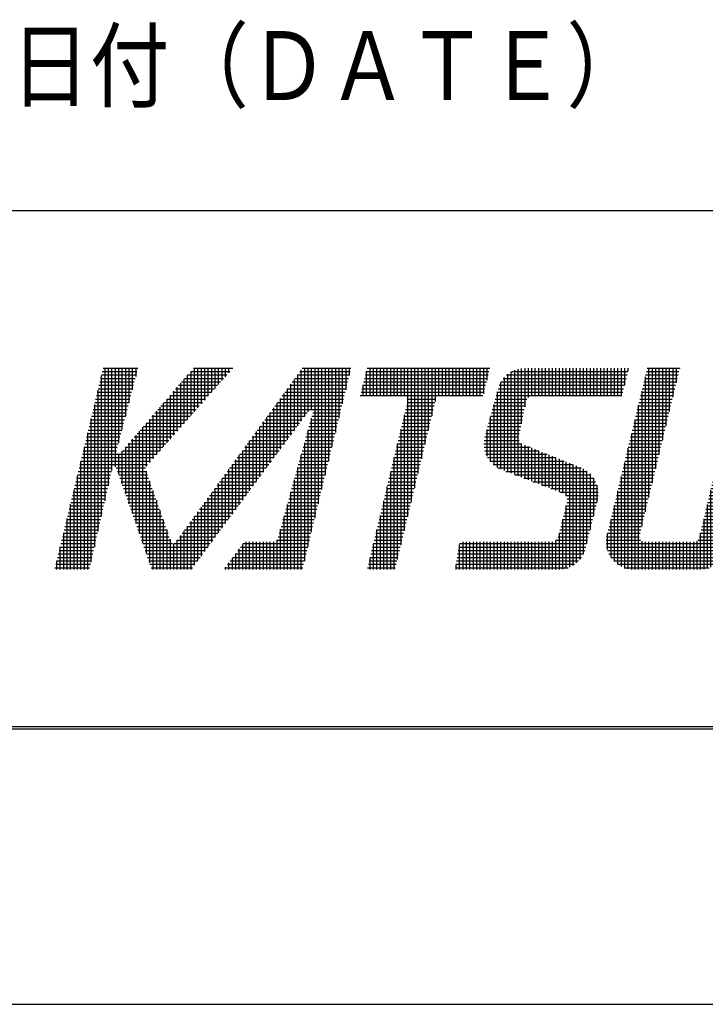
# Model space of a CAD drawing. Extents: x 0 to 1409, y 0 to 906.
# Drawn here: x 903 to 962, y 0 to 86 of the extents above; entities that cross this region are included whole.
import ezdxf
from ezdxf.enums import TextEntityAlignment as Align

# ---------------------------------------------------------------- set-up
doc = ezdxf.new("R2010")
doc.units = 0
doc.header["$LTSCALE"] = 3
doc.layers.get('0').update_dxf_attribs({"linetype": 'CONTINUOUS'})
doc.layers.add('AM_BOR', color=7, linetype='CONTINUOUS')
doc.styles.get("Standard").update_dxf_attribs({"font": 'isocp.shx', "bigfont": 'EXTFONT.SHX'})
doc.styles.add('TATE', font='ISOCP.SHX', dxfattribs={"bigfont": 'EXTFONT.SHX'})

# ---------------------------------------------------------------- blocks, each defined once
blk = doc.blocks.new('KY_A3_1')
at = {"layer": 'AM_BOR', "color": 5, "linetype": 'CONTINUOUS'}
blk.add_line((26, 8), (410, 8), dxfattribs=at)
at = {"layer": 'AM_BOR', "linetype": 'CONTINUOUS'}
blk.add_line((0, 0), (420, 0), dxfattribs=at)
blk = doc.blocks.new('KOZU0035')
at = {"color": 7, "linetype": 'CONTINUOUS'}
for p, q in [((-104.88492, 18.311113), (-104.88492, 15.365092)), ((-104.86925, 18.319995), (-101.48721, 18.319999)), ((-104.78492, 18.360385), (-104.78492, 15.326631)), ((-104.68492, 18.393892), (-104.68492, 15.288169)), ((-104.58492, 18.413617), (-104.58492, 16.796671)), ((-104.48492, 18.420571), (-104.48492, 17.296665)), ((-104.38492, 18.420593), (-104.38492, 17.567016)), ((-104.28492, 18.420593), (-104.28492, 17.611395)), ((-104.18492, 18.420593), (-104.18492, 17.613457)), ((-104.08492, 18.420593), (-104.08492, 17.613457)), ((-103.98492, 18.420593), (-103.98492, 17.613457)), ((-103.88492, 18.420593), (-103.88492, 17.613457)), ((-103.78492, 18.420593), (-103.78492, 17.613457)), ((-103.68492, 18.420593), (-103.68492, 17.613457)), ((-103.58492, 18.420593), (-103.58492, 17.613457)), ((-103.48492, 18.420593), (-103.48492, 17.613457)), ((-103.38492, 18.420593), (-103.38492, 17.613457)), ((-103.28492, 18.420593), (-103.28492, 17.613457)), ((-103.18492, 18.420593), (-103.18492, 17.613457)), ((-103.08492, 18.420593), (-103.08492, 17.613457)), ((-102.98492, 18.420593), (-102.98492, 17.613457)), ((-102.88492, 18.420593), (-102.88492, 17.613457)), ((-102.78492, 18.420593), (-102.78492, 17.613457)), ((-102.68492, 18.420593), (-102.68492, 17.613457)), ((-102.58492, 18.420593), (-102.58492, 17.613457)), ((-102.48492, 18.420593), (-102.48492, 17.613457)), ((-102.38492, 18.420593), (-102.38492, 17.613457)), ((-102.28492, 18.420593), (-102.28492, 17.613457)), ((-102.18492, 18.420593), (-102.18492, 17.613457)), ((-102.08492, 18.420593), (-102.08492, 17.613457)), ((-101.98492, 18.420593), (-101.98492, 17.613457)), ((-101.88492, 18.420593), (-101.88492, 17.613457)), ((-101.78492, 18.420593), (-101.78492, 17.613457)), ((-101.68492, 18.420593), (-101.68492, 17.613457)), ((-101.58492, 18.420593), (-101.58492, 17.929166)), ((-101.48492, 18.420593), (-101.48492, 18.329153)), ((-105.10743, 18.119995), (-101.53721, 18.119999)), ((-105.08492, 18.146721), (-105.08492, 15.442015)), ((-105.01156, 18.219995), (-101.51221, 18.219999)), ((-104.98492, 18.242383), (-104.98492, 15.403554)), ((-105.25934, 17.819995), (-101.61221, 17.819999)), ((-105.22569, 17.919995), (-101.58721, 17.919999)), ((-105.18492, 18.004857), (-105.18492, 15.481331)), ((-105.17631, 18.019995), (-101.56221, 18.019999)), ((-105.34184, 17.519995), (-104.42638, 17.519996)), ((-105.31434, 17.619995), (-101.66221, 17.619999)), ((-105.28684, 17.719995), (-101.63721, 17.719999)), ((-105.28492, 17.726963), (-105.28492, 15.533598)), ((-105.42434, 17.219995), (-104.50025, 17.219996)), ((-105.39684, 17.319995), (-104.48025, 17.319996)), ((-105.38492, 17.363331), (-105.38492, 15.606237)), ((-105.36934, 17.419995), (-104.46025, 17.419996)), ((-105.50684, 16.919995), (-104.56025, 16.919996)), ((-105.48492, 16.9997), (-105.48492, 15.707825)), ((-105.47934, 17.019995), (-104.54025, 17.019996)), ((-105.45184, 17.119995), (-104.52025, 17.119996)), ((-105.58934, 16.619995), (-104.62025, 16.619996)), ((-105.58492, 16.636068), (-105.58492, 15.86216)), ((-105.56184, 16.719995), (-104.60025, 16.719996)), ((-105.53434, 16.819995), (-104.58025, 16.819996)), ((-105.663, 16.319995), (-104.6483, 16.319996)), ((-105.64418, 16.419995), (-104.65987, 16.419996)), ((-105.61684, 16.519995), (-104.64025, 16.519996)), ((-105.66909, 16.219995), (-104.56471, 16.219996)), ((-105.66274, 16.119995), (-104.32496, 16.119996)), ((-104.58492, 16.23402), (-104.58492, 15.249708)), ((-104.48492, 16.184844), (-104.48492, 15.211246)), ((-104.38492, 16.144303), (-104.38492, 15.172785)), ((-104.28492, 16.103762), (-104.28492, 15.134323)), ((-104.18492, 16.063222), (-104.18492, 15.095862)), ((-104.08492, 16.022681), (-104.08492, 15.0574)), ((-105.64365, 16.019995), (-104.07829, 16.019996)), ((-105.61085, 15.919995), (-103.83163, 15.919996)), ((-105.56241, 15.819995), (-103.58496, 15.819997)), ((-103.98492, 15.982141), (-103.98492, 15.018939)), ((-103.88492, 15.9416), (-103.88492, 14.980478)), ((-103.78492, 15.90106), (-103.78492, 14.942016)), ((-103.68492, 15.860519), (-103.68492, 14.903555)), ((-103.58492, 15.819979), (-103.58492, 14.865093)), ((-103.48492, 15.779438), (-103.48492, 14.826632)), ((-103.38492, 15.738898), (-103.38492, 14.78817)), ((-105.49475, 15.719995), (-103.3383, 15.719997)), ((-105.40067, 15.619995), (-103.09163, 15.619997)), ((-105.26197, 15.519995), (-102.84505, 15.519997)), ((-103.28492, 15.698357), (-103.28492, 14.713131)), ((-103.18492, 15.657817), (-103.18491, 12.634932)), ((-103.08492, 15.617276), (-103.08491, 12.686641)), ((-102.98492, 15.576736), (-102.98491, 12.758547)), ((-102.88492, 15.536195), (-102.88491, 12.859007)), ((-102.78492, 15.492033), (-102.78491, 13.010878)), ((-105.02766, 15.419995), (-102.67013, 15.419998)), ((-104.76767, 15.319995), (-102.55991, 15.319998)), ((-104.50767, 15.219996), (-102.48182, 15.219998)), ((-102.68492, 15.430848), (-102.68491, 13.327392)), ((-102.58492, 15.346095), (-102.58492, 13.727398)), ((-102.48492, 15.224642), (-102.48492, 14.127405)), ((-104.24767, 15.119996), (-102.42547, 15.119998)), ((-103.98767, 15.019996), (-102.38607, 15.019998)), ((-103.72767, 14.919996), (-102.36109, 14.919998)), ((-102.38492, 15.016344), (-102.38492, 14.527411)), ((-103.46767, 14.819997), (-102.34918, 14.819998)), ((-103.28997, 14.719997), (-102.34978, 14.719998)), ((-103.24945, 14.619997), (-102.36289, 14.619998)), ((-103.31117, 14.319997), (-102.43677, 14.319998)), ((-103.28617, 14.419997), (-102.41177, 14.419998)), ((-103.28492, 14.424998), (-103.28491, 12.599374)), ((-103.26117, 14.519997), (-102.38677, 14.519998)), ((-103.38616, 14.019997), (-102.51177, 14.019998)), ((-103.38492, 14.024988), (-103.38491, 12.577805)), ((-103.36116, 14.119997), (-102.48677, 14.119998)), ((-103.33616, 14.219997), (-102.46177, 14.219998)), ((-103.43616, 13.819997), (-102.56177, 13.819998)), ((-103.41116, 13.919997), (-102.53677, 13.919998)), ((-103.51138, 13.519997), (-102.63676, 13.519998)), ((-103.48616, 13.619997), (-102.61176, 13.619998)), ((-103.48492, 13.624979), (-103.48491, 12.569104)), ((-103.46116, 13.719997), (-102.58677, 13.719998)), ((-106.39814, 13.219994), (-102.71176, 13.219997)), ((-106.38491, 13.29934), (-106.38491, 12.568861)), ((-106.38147, 13.319994), (-102.68676, 13.319997)), ((-106.28491, 13.375996), (-106.28491, 12.568861)), ((-106.18491, 13.375996), (-106.18491, 12.568861)), ((-106.08491, 13.375996), (-106.08491, 12.568861)), ((-105.98491, 13.375996), (-105.98491, 12.568861)), ((-105.88491, 13.375996), (-105.88491, 12.568861)), ((-105.78491, 13.375996), (-105.78491, 12.568861)), ((-105.68491, 13.375996), (-105.68491, 12.568861)), ((-105.58491, 13.375996), (-105.58491, 12.568861)), ((-105.48491, 13.375996), (-105.48491, 12.568861)), ((-105.38491, 13.375996), (-105.38491, 12.568861)), ((-105.28491, 13.375996), (-105.28491, 12.568861)), ((-105.18491, 13.375996), (-105.18491, 12.568861)), ((-105.08491, 13.375996), (-105.08491, 12.568861)), ((-104.98491, 13.375996), (-104.98491, 12.568861)), ((-104.88491, 13.375996), (-104.88491, 12.568861)), ((-104.78491, 13.375996), (-104.78491, 12.568861)), ((-104.68491, 13.375996), (-104.68491, 12.568861)), ((-104.58491, 13.375996), (-104.58491, 12.568861)), ((-104.48491, 13.375996), (-104.48491, 12.568861)), ((-104.38491, 13.375996), (-104.38491, 12.568861)), ((-104.28491, 13.375996), (-104.28491, 12.568861)), ((-104.18491, 13.375996), (-104.18491, 12.568861)), ((-104.08491, 13.375996), (-104.08491, 12.568861)), ((-103.98491, 13.375996), (-103.98491, 12.568861)), ((-103.88491, 13.375996), (-103.88491, 12.568861)), ((-103.78491, 13.375996), (-103.78491, 12.568861)), ((-103.68491, 13.376969), (-103.68491, 12.568861)), ((-103.58491, 13.415405), (-103.58491, 12.568861)), ((-103.57893, 13.419997), (-102.66176, 13.419998)), ((-106.44814, 12.919994), (-102.83876, 12.919997)), ((-106.43147, 13.019994), (-102.78036, 13.019997)), ((-106.41481, 13.119994), (-102.73928, 13.119997)), ((-106.49814, 12.619994), (-103.22202, 12.619997)), ((-106.48491, 12.699339), (-106.48491, 12.568861)), ((-106.48147, 12.719994), (-103.0345, 12.719997)), ((-106.46481, 12.819994), (-102.91965, 12.819997))]:
    blk.add_line(p, q, dxfattribs=at)
blk = doc.blocks.new('KOZU0033')
at = {"color": 7, "linetype": 'CONTINUOUS'}
for p, q in [((-116.75466, 18.319984), (-115.74762, 18.319985)), ((-116.73052, 18.419984), (-115.72162, 18.419985)), ((-116.68492, 18.420593), (-116.68492, 14.559822)), ((-116.58492, 18.420593), (-116.58492, 15.003216)), ((-116.48492, 18.420593), (-116.48492, 15.44661)), ((-116.38492, 18.420593), (-116.38492, 15.549621)), ((-116.28492, 18.420593), (-116.28492, 16.253433)), ((-116.18492, 18.420593), (-116.18492, 16.638048)), ((-116.08492, 18.420593), (-116.08492, 17.022664)), ((-115.98492, 18.420593), (-115.98492, 17.407279)), ((-115.88492, 18.420593), (-115.88492, 17.791894)), ((-115.78492, 18.420593), (-115.78492, 18.17651)), ((-114.19371, 18.319986), (-113.05265, 18.319987)), ((-114.18492, 18.330204), (-114.18492, 17.038736)), ((-114.10771, 18.419986), (-112.96428, 18.419987)), ((-114.08492, 18.420593), (-114.08492, 17.151894)), ((-113.98492, 18.420593), (-113.98492, 17.265052)), ((-113.88492, 18.420593), (-113.88492, 17.37821)), ((-113.78492, 18.420593), (-113.78492, 17.491368)), ((-113.68492, 18.420593), (-113.68492, 17.604526)), ((-113.58492, 18.420593), (-113.58492, 17.717684)), ((-113.48492, 18.420593), (-113.48492, 17.830842)), ((-113.38492, 18.420593), (-113.38492, 17.944)), ((-113.28492, 18.420593), (-113.28492, 18.057158)), ((-113.18492, 18.420593), (-113.18492, 18.170316)), ((-113.08492, 18.420593), (-113.08492, 18.283474)), ((-112.98492, 18.420593), (-112.98492, 18.396632)), ((-111.01907, 18.319989), (-109.5577, 18.319991)), ((-110.98492, 18.366941), (-110.98492, 16.880632)), ((-110.94634, 18.419989), (-109.53356, 18.419991)), ((-110.88492, 18.420593), (-110.88492, 17.015817)), ((-110.78492, 18.420593), (-110.78492, 17.151002)), ((-110.68492, 18.420593), (-110.68492, 17.210227)), ((-110.58492, 18.420593), (-110.58492, 14.064371)), ((-110.48492, 18.420593), (-110.48492, 14.478657)), ((-110.38492, 18.420593), (-110.38492, 14.892942)), ((-110.28492, 18.420593), (-110.28492, 15.307227)), ((-110.18492, 18.420593), (-110.18492, 15.721512)), ((-110.08492, 18.420593), (-110.08492, 16.135797)), ((-109.98492, 18.420593), (-109.98492, 16.550082)), ((-109.88492, 18.420593), (-109.88492, 16.964367)), ((-109.78492, 18.420593), (-109.78492, 17.378653)), ((-109.68492, 18.420593), (-109.68492, 17.792938)), ((-109.58492, 18.420593), (-109.58492, 18.207223)), ((-116.80294, 18.119983), (-115.79962, 18.119984)), ((-116.78492, 18.19463), (-116.78492, 14.116428)), ((-116.7788, 18.219983), (-115.77362, 18.219984)), ((-114.38492, 18.097646), (-114.38492, 16.81242)), ((-114.36571, 18.119986), (-113.2294, 18.119987)), ((-114.28492, 18.213925), (-114.28492, 16.925578)), ((-114.27971, 18.219986), (-113.14102, 18.219987)), ((-111.18492, 18.091941), (-111.18492, 16.610262)), ((-111.16452, 18.119989), (-109.60598, 18.119991)), ((-111.09179, 18.219989), (-109.58184, 18.219991)), ((-111.08492, 18.229441), (-111.08492, 16.745447)), ((-116.88492, 17.780345), (-116.88492, 13.673034)), ((-116.87535, 17.819983), (-115.87762, 17.819984)), ((-116.85121, 17.919983), (-115.85162, 17.919984)), ((-116.82708, 18.019983), (-115.82562, 18.019984)), ((-114.68492, 17.748809), (-114.68492, 16.472946)), ((-114.62371, 17.819986), (-113.49451, 17.819987)), ((-114.58492, 17.865088), (-114.58492, 16.586104)), ((-114.53771, 17.919986), (-113.40614, 17.919987)), ((-114.48492, 17.981367), (-114.48492, 16.699262)), ((-114.45171, 18.019986), (-113.31777, 18.019987)), ((-111.38492, 17.816942), (-111.38492, 16.339892)), ((-111.3827, 17.819989), (-109.67839, 17.819991)), ((-111.30998, 17.919989), (-109.65425, 17.919991)), ((-111.28492, 17.954442), (-111.28492, 16.475077)), ((-111.23725, 18.019989), (-109.63011, 18.019991)), ((-116.94777, 17.519983), (-115.95562, 17.519984)), ((-116.92363, 17.619983), (-115.92962, 17.619984)), ((-116.89949, 17.719983), (-115.90362, 17.719984)), ((-114.88492, 17.51625), (-114.88492, 16.24663)), ((-114.88171, 17.519985), (-113.75963, 17.519986)), ((-114.79571, 17.619985), (-113.67126, 17.619987)), ((-114.78492, 17.632529), (-114.78492, 16.359788)), ((-114.70971, 17.719986), (-113.58288, 17.719987)), ((-111.60089, 17.519989), (-109.7508, 17.51999)), ((-111.58492, 17.541943), (-111.58492, 16.069521)), ((-111.52816, 17.619989), (-109.72667, 17.619991)), ((-111.48492, 17.679442), (-111.48492, 16.204706)), ((-111.45543, 17.719989), (-109.70253, 17.719991)), ((-117.02018, 17.219983), (-116.03362, 17.219984)), ((-116.99604, 17.319983), (-116.00762, 17.319984)), ((-116.98492, 17.36606), (-116.98491, 13.22964)), ((-116.9719, 17.419983), (-115.98162, 17.419984)), ((-115.18492, 17.167413), (-115.18492, 15.907156)), ((-115.13971, 17.219985), (-114.02474, 17.219986)), ((-115.08492, 17.283692), (-115.08492, 16.020314)), ((-115.05371, 17.319985), (-113.93637, 17.319986)), ((-114.98492, 17.399971), (-114.98492, 16.133472)), ((-114.96771, 17.419985), (-113.848, 17.419986)), ((-111.81907, 17.219988), (-109.82322, 17.21999)), ((-111.78492, 17.266943), (-111.78492, 15.799151)), ((-111.74634, 17.319988), (-109.79908, 17.31999)), ((-111.68492, 17.404443), (-111.68492, 15.934336)), ((-111.67361, 17.419989), (-109.77494, 17.41999)), ((-117.09259, 16.919983), (-116.11162, 16.919984)), ((-117.08492, 16.951775), (-117.08491, 12.786245)), ((-117.06845, 17.019983), (-116.08562, 17.019984)), ((-117.04432, 17.119983), (-116.05962, 17.119984)), ((-115.39771, 16.919985), (-114.28986, 16.919986)), ((-115.38492, 16.934855), (-115.38492, 15.68084)), ((-115.31171, 17.019985), (-114.20149, 17.019986)), ((-115.28492, 17.051134), (-115.28492, 15.793998)), ((-115.22571, 17.119985), (-114.11312, 17.119986)), ((-112.03725, 16.919988), (-110.9558, 16.919989)), ((-111.98492, 16.991944), (-111.98492, 15.528781)), ((-111.96452, 17.019988), (-110.88183, 17.019989)), ((-111.8918, 17.119988), (-110.80786, 17.119989)), ((-111.88492, 17.129444), (-111.88492, 15.663966)), ((-110.69811, 16.91999), (-109.89563, 16.91999)), ((-110.68492, 16.967325), (-110.68492, 13.650086)), ((-110.67024, 17.01999), (-109.87149, 17.01999)), ((-110.64237, 17.11999), (-109.84735, 17.11999)), ((-117.16501, 16.619983), (-116.18962, 16.619984)), ((-117.14087, 16.719983), (-116.16362, 16.719984)), ((-117.11673, 16.819983), (-116.13762, 16.819984)), ((-115.65571, 16.619985), (-114.55498, 16.619986)), ((-115.58492, 16.702297), (-115.58492, 13.334126)), ((-115.56971, 16.719985), (-114.4666, 16.719986)), ((-115.48492, 16.818576), (-115.48492, 15.562357)), ((-115.48371, 16.819985), (-114.37823, 16.819986)), ((-112.25543, 16.619988), (-111.17772, 16.619989)), ((-112.18492, 16.716945), (-112.18492, 15.258411)), ((-112.1827, 16.719988), (-111.10375, 16.719989)), ((-112.10998, 16.819988), (-111.02978, 16.819989)), ((-112.08492, 16.854444), (-112.08492, 15.393596)), ((-110.78492, 16.608503), (-110.78491, 13.235801)), ((-110.78172, 16.619989), (-109.96804, 16.61999)), ((-110.75385, 16.719989), (-109.94391, 16.71999)), ((-110.72598, 16.81999), (-109.91977, 16.81999)), ((-117.23742, 16.319983), (-116.26761, 16.319984)), ((-117.21328, 16.419983), (-116.24161, 16.419984)), ((-117.18914, 16.519983), (-116.21561, 16.519984)), ((-117.18492, 16.537489), (-117.18491, 12.568861)), ((-115.91371, 16.319984), (-114.82009, 16.319985)), ((-115.88492, 16.353459), (-115.88492, 14.193885)), ((-115.82771, 16.419984), (-114.73172, 16.419985)), ((-115.78492, 16.469739), (-115.78492, 13.907299)), ((-115.74171, 16.519984), (-114.64335, 16.519986)), ((-115.68492, 16.586018), (-115.68492, 13.620713)), ((-112.47361, 16.319988), (-111.39964, 16.319989)), ((-112.40089, 16.419988), (-111.32567, 16.419989)), ((-112.38492, 16.441945), (-112.38492, 14.988041)), ((-112.32816, 16.519988), (-111.2517, 16.519989)), ((-112.28492, 16.579445), (-112.28492, 15.123226)), ((-110.86532, 16.319989), (-110.04046, 16.31999)), ((-110.83745, 16.419989), (-110.01632, 16.41999)), ((-110.80959, 16.519989), (-109.99218, 16.51999)), ((-117.2857, 16.119983), (-116.31961, 16.119984)), ((-117.28492, 16.123204), (-117.28491, 12.568861)), ((-117.26156, 16.219983), (-116.29361, 16.219984)), ((-116.08571, 16.119984), (-114.99684, 16.119985)), ((-116.08492, 16.120901), (-116.08492, 14.767058)), ((-115.99971, 16.219984), (-114.90846, 16.219985)), ((-115.98492, 16.23718), (-115.98492, 14.480471)), ((-112.68492, 16.029446), (-112.68492, 14.582486)), ((-112.61907, 16.119988), (-111.54759, 16.119989)), ((-112.58492, 16.166946), (-112.58492, 14.717671)), ((-112.54634, 16.219988), (-111.47361, 16.219989)), ((-112.48492, 16.304446), (-112.48492, 14.852856)), ((-110.92106, 16.119989), (-110.08873, 16.11999)), ((-110.89319, 16.219989), (-110.0646, 16.21999)), ((-110.88492, 16.249681), (-110.88491, 12.821516)), ((-117.35811, 15.819983), (-115.26195, 15.819985)), ((-117.33397, 15.919983), (-115.17358, 15.919985)), ((-117.30983, 16.019983), (-116.34561, 16.019984)), ((-116.28492, 15.926594), (-116.28492, 15.34023)), ((-116.18492, 16.004622), (-116.18492, 15.053644)), ((-116.17171, 16.019984), (-115.08521, 16.019985)), ((-112.88492, 15.754447), (-112.88492, 14.312116)), ((-112.83725, 15.819987), (-111.7695, 15.819988)), ((-112.78492, 15.891946), (-112.78492, 14.447301)), ((-112.76452, 15.919987), (-111.69553, 15.919989)), ((-112.6918, 16.019988), (-111.62156, 16.019989)), ((-111.00467, 15.819989), (-110.16115, 15.81999)), ((-110.98492, 15.890859), (-110.98491, 12.568861)), ((-110.9768, 15.919989), (-110.13701, 15.91999)), ((-110.94893, 16.019989), (-110.11287, 16.01999)), ((-117.43052, 15.519983), (-116.46517, 15.519984)), ((-117.40638, 15.619983), (-115.4387, 15.619985)), ((-117.38492, 15.708919), (-117.38491, 12.568861)), ((-117.38225, 15.719983), (-115.35032, 15.719985)), ((-116.34895, 15.519984), (-115.4993, 15.519985)), ((-113.08492, 15.479447), (-113.08492, 14.041745)), ((-113.05543, 15.519987), (-111.99142, 15.519988)), ((-112.98492, 15.616947), (-112.98492, 14.17693)), ((-112.98271, 15.619987), (-111.91745, 15.619988)), ((-112.90998, 15.719987), (-111.84348, 15.719988)), ((-111.08827, 15.519989), (-110.23356, 15.51999)), ((-111.08492, 15.532036), (-111.08491, 12.568861)), ((-111.06041, 15.619989), (-110.20942, 15.61999)), ((-111.03254, 15.719989), (-110.18528, 15.71999)), ((-117.50294, 15.219983), (-116.53603, 15.219984)), ((-117.48492, 15.294634), (-117.48491, 12.568861)), ((-117.4788, 15.319983), (-116.51348, 15.319984)), ((-117.45466, 15.419983), (-116.49092, 15.419984)), ((-116.31275, 15.419984), (-115.48142, 15.419985)), ((-116.27785, 15.319984), (-115.44613, 15.319985)), ((-116.24296, 15.219984), (-115.41083, 15.219985)), ((-115.48492, 15.429888), (-115.48491, 13.04754)), ((-113.28492, 15.204448), (-113.28492, 13.771375)), ((-113.27362, 15.219987), (-112.21334, 15.219988)), ((-113.20089, 15.319987), (-112.13937, 15.319988)), ((-113.18492, 15.341948), (-113.18492, 13.90656)), ((-113.12816, 15.419987), (-112.06539, 15.419988)), ((-111.18492, 15.173214), (-111.18491, 12.568861)), ((-111.17188, 15.219989), (-110.30597, 15.21999)), ((-111.14401, 15.319989), (-110.28184, 15.31999)), ((-111.11614, 15.419989), (-110.2577, 15.41999)), ((-117.58492, 14.880349), (-117.58491, 12.568861)), ((-117.57535, 14.919983), (-116.60369, 14.919984)), ((-117.55121, 15.019983), (-116.58114, 15.019984)), ((-117.52707, 15.119983), (-116.55858, 15.119984)), ((-116.20807, 15.119984), (-115.37554, 15.119985)), ((-116.17317, 15.019984), (-115.34025, 15.019985)), ((-116.13828, 14.919984), (-115.30495, 14.919985)), ((-115.38492, 15.146554), (-115.38491, 12.760954)), ((-113.4918, 14.919987), (-112.43526, 14.919988)), ((-113.48492, 14.929449), (-113.48492, 13.501005)), ((-113.41907, 15.019987), (-112.36128, 15.019988)), ((-113.38492, 15.066948), (-113.38492, 13.63619)), ((-113.34634, 15.119987), (-112.28731, 15.119988)), ((-111.25549, 14.919989), (-110.37839, 14.91999)), ((-111.22762, 15.019989), (-110.35425, 15.01999)), ((-111.19975, 15.119989), (-110.33011, 15.11999)), ((-117.64776, 14.619983), (-116.67135, 14.619984)), ((-117.62363, 14.719983), (-116.64879, 14.719984)), ((-117.59949, 14.819983), (-116.62624, 14.819984)), ((-116.10338, 14.819984), (-115.26966, 14.819985)), ((-116.06849, 14.719984), (-115.23436, 14.719985)), ((-116.0336, 14.619984), (-115.19907, 14.619985)), ((-115.28492, 14.863221), (-115.28491, 12.568861)), ((-113.70998, 14.619986), (-112.65718, 14.619988)), ((-113.68492, 14.654449), (-113.68491, 13.230635)), ((-113.63725, 14.719987), (-112.5832, 14.719988)), ((-113.58492, 14.791949), (-113.58492, 13.36582)), ((-113.56453, 14.819987), (-112.50923, 14.819988)), ((-111.33909, 14.619989), (-110.4508, 14.61999)), ((-111.31123, 14.719989), (-110.42666, 14.71999)), ((-111.28492, 14.814392), (-111.28491, 12.568861)), ((-111.28336, 14.819989), (-110.40253, 14.81999)), ((-117.72018, 14.319982), (-116.73901, 14.319983)), ((-117.69604, 14.419983), (-116.71645, 14.419983)), ((-117.68492, 14.466064), (-117.68491, 12.568861)), ((-117.6719, 14.519983), (-116.6939, 14.519984)), ((-115.9987, 14.519984), (-115.16377, 14.519985)), ((-115.96381, 14.419984), (-115.12848, 14.419985)), ((-115.92892, 14.319984), (-115.09319, 14.319985)), ((-115.18492, 14.579887), (-115.18491, 12.568861)), ((-113.92816, 14.319986), (-112.87909, 14.319987)), ((-113.88492, 14.37945), (-113.88491, 12.960265)), ((-113.85544, 14.419986), (-112.80512, 14.419987)), ((-113.78492, 14.51695), (-113.78491, 13.09545)), ((-113.78271, 14.519986), (-112.73115, 14.519987)), ((-111.4227, 14.319989), (-110.52321, 14.31999)), ((-111.39483, 14.419989), (-110.49908, 14.41999)), ((-111.38492, 14.45557), (-111.38491, 12.568861)), ((-111.36696, 14.519989), (-110.47494, 14.51999)), ((-117.79259, 14.019982), (-116.80667, 14.019983)), ((-117.78492, 14.051779), (-117.78491, 12.568861)), ((-117.76845, 14.119982), (-116.78411, 14.119983)), ((-117.74431, 14.219982), (-116.76156, 14.219983)), ((-115.89402, 14.219984), (-115.05789, 14.219985)), ((-115.85913, 14.119984), (-115.0226, 14.119985)), ((-115.82424, 14.019984), (-114.9873, 14.019985)), ((-115.08492, 14.296554), (-115.08491, 12.568861)), ((-114.14634, 14.019986), (-113.10101, 14.019987)), ((-114.08492, 14.104451), (-114.08491, 12.689895)), ((-114.07362, 14.119986), (-113.02704, 14.119987)), ((-114.00089, 14.219986), (-112.95307, 14.219987)), ((-113.98492, 14.24195), (-113.98491, 12.82508)), ((-111.50631, 14.019989), (-110.59563, 14.01999)), ((-111.48492, 14.096748), (-111.48491, 12.568861)), ((-111.47844, 14.119989), (-110.57149, 14.11999)), ((-111.45057, 14.219989), (-110.54735, 14.21999)), ((-117.84087, 13.819982), (-116.85177, 13.819983)), ((-117.81673, 13.919982), (-116.82922, 13.919983)), ((-115.78934, 13.919984), (-114.95201, 13.919985)), ((-115.75445, 13.819984), (-114.91671, 13.819985)), ((-114.98492, 14.013221), (-114.98491, 12.568861)), ((-114.2918, 13.819986), (-113.24896, 13.819987)), ((-114.28492, 13.829451), (-114.28491, 12.568861)), ((-114.21907, 13.919986), (-113.17498, 13.919987)), ((-114.18492, 13.966951), (-114.18491, 12.568861)), ((-111.58492, 13.737925), (-111.58491, 12.568861)), ((-111.56205, 13.819989), (-110.6439, 13.81999)), ((-111.53418, 13.919989), (-110.61977, 13.91999)), ((-117.91328, 13.519982), (-116.91943, 13.519983)), ((-117.88914, 13.619982), (-116.89688, 13.619983)), ((-117.88492, 13.637493), (-117.88491, 12.568861)), ((-117.865, 13.719982), (-116.87433, 13.719983)), ((-115.71955, 13.719984), (-114.88142, 13.719985)), ((-115.68466, 13.619985), (-114.84613, 13.619985)), ((-115.64977, 13.519985), (-114.81083, 13.519985)), ((-114.88492, 13.729887), (-114.88491, 12.568861)), ((-114.78492, 13.446554), (-114.78491, 12.568861)), ((-114.50998, 13.519986), (-113.47087, 13.519987)), ((-114.48492, 13.554452), (-114.48491, 12.568861)), ((-114.43725, 13.619986), (-113.3969, 13.619987)), ((-114.38492, 13.691952), (-114.38491, 12.568861)), ((-114.36453, 13.719986), (-113.32293, 13.719987)), ((-111.64565, 13.519989), (-110.71632, 13.519989)), ((-111.61778, 13.619989), (-110.69218, 13.619989)), ((-111.58991, 13.719989), (-110.66804, 13.71999)), ((-117.98569, 13.219982), (-116.98709, 13.219983)), ((-117.98491, 13.223208), (-117.98491, 12.568861)), ((-117.96156, 13.319982), (-116.96454, 13.319983)), ((-117.93742, 13.419982), (-116.94199, 13.419983)), ((-115.61487, 13.419985), (-114.77554, 13.419985)), ((-115.57998, 13.319985), (-114.71072, 13.319985)), ((-115.54509, 13.219985), (-113.69279, 13.219986)), ((-114.68492, 13.317577), (-114.68491, 12.568861)), ((-114.67265, 13.319986), (-113.61882, 13.319987)), ((-114.58492, 13.416952), (-114.58491, 12.568861)), ((-114.58271, 13.419986), (-113.54485, 13.419987)), ((-112.78491, 13.166022), (-112.78491, 12.568861)), ((-112.74444, 13.219987), (-110.78873, 13.219989)), ((-112.68491, 13.299354), (-112.68491, 12.568861)), ((-112.66944, 13.319988), (-110.76459, 13.319989)), ((-112.58492, 13.375996), (-112.58491, 12.568861)), ((-112.48492, 13.375996), (-112.48491, 12.568861)), ((-112.38492, 13.375996), (-112.38491, 12.568861)), ((-112.28492, 13.375996), (-112.28491, 12.568861)), ((-112.18492, 13.375996), (-112.18491, 12.568861)), ((-112.08492, 13.375996), (-112.08491, 12.568861)), ((-111.98492, 13.375996), (-111.98491, 12.568861)), ((-111.88492, 13.375996), (-111.88491, 12.568861)), ((-111.78492, 13.37603), (-111.78491, 12.568861)), ((-111.68844, 13.419988), (-110.74046, 13.419989)), ((-111.68492, 13.424021), (-111.68491, 12.568861)), ((-118.05811, 12.919982), (-117.05475, 12.919983)), ((-118.03397, 13.019982), (-117.0322, 13.019983)), ((-118.00983, 13.119982), (-117.00965, 13.119983)), ((-115.51019, 13.119985), (-113.76676, 13.119986)), ((-115.4753, 13.019985), (-113.84074, 13.019986)), ((-115.44041, 12.919985), (-113.91471, 12.919986)), ((-112.98491, 12.899357), (-112.98491, 12.568861)), ((-112.96944, 12.919987), (-110.86115, 12.919989)), ((-112.89444, 13.019987), (-110.83701, 13.019989)), ((-112.88491, 13.03269), (-112.88491, 12.568861)), ((-112.81944, 13.119987), (-110.81287, 13.119989)), ((-118.13052, 12.619982), (-117.12241, 12.619983)), ((-118.10638, 12.719982), (-117.09986, 12.719983)), ((-118.08491, 12.808923), (-118.08491, 12.568861)), ((-118.08225, 12.819982), (-117.07731, 12.819983)), ((-115.40551, 12.819985), (-113.98868, 12.819986)), ((-115.37062, 12.719985), (-114.06265, 12.719986)), ((-115.33573, 12.619985), (-114.13663, 12.619986)), ((-113.19444, 12.619987), (-110.93356, 12.619989)), ((-113.18491, 12.632692), (-113.18491, 12.568861)), ((-113.11944, 12.719987), (-110.90942, 12.719989)), ((-113.08491, 12.766025), (-113.08491, 12.568861)), ((-113.04444, 12.819987), (-110.88528, 12.819989))]:
    blk.add_line(p, q, dxfattribs=at)
blk = doc.blocks.new('KOZU0034')
at = {"color": 7, "linetype": 'CONTINUOUS'}
for p, q in [((-109.08774, 18.319991), (-105.52289, 18.319995)), ((-109.08492, 18.331279), (-109.08492, 17.613457)), ((-109.06274, 18.419991), (-105.49789, 18.419995)), ((-108.98492, 18.420593), (-108.98492, 17.613457)), ((-108.88492, 18.420593), (-108.88492, 17.613457)), ((-108.78492, 18.420593), (-108.78492, 17.613457)), ((-108.68492, 18.420593), (-108.68492, 17.613457)), ((-108.58492, 18.420593), (-108.58492, 17.613457)), ((-108.48492, 18.420593), (-108.48492, 17.613457)), ((-108.38492, 18.420593), (-108.38492, 17.613457)), ((-108.28492, 18.420593), (-108.28492, 17.613457)), ((-108.18492, 18.420593), (-108.18492, 17.613457)), ((-108.08492, 18.420593), (-108.08492, 17.613457)), ((-107.98492, 18.420593), (-107.98492, 17.608098)), ((-107.88492, 18.420593), (-107.88492, 14.112776)), ((-107.78492, 18.420593), (-107.78492, 14.529441)), ((-107.68492, 18.420593), (-107.68492, 14.946107)), ((-107.58492, 18.420593), (-107.58492, 15.362772)), ((-107.48492, 18.420593), (-107.48492, 15.779437)), ((-107.38492, 18.420593), (-107.38492, 16.196102)), ((-107.28492, 18.420593), (-107.28492, 16.612768)), ((-107.18492, 18.420593), (-107.18492, 17.029433)), ((-107.08492, 18.420593), (-107.08492, 17.446098)), ((-106.98492, 18.420593), (-106.98492, 17.605268)), ((-106.88492, 18.420593), (-106.88492, 17.613457)), ((-106.78492, 18.420593), (-106.78492, 17.613457)), ((-106.68492, 18.420593), (-106.68492, 17.613457)), ((-106.58492, 18.420593), (-106.58492, 17.613457)), ((-106.48492, 18.420593), (-106.48492, 17.613457)), ((-106.38492, 18.420593), (-106.38492, 17.613457)), ((-106.28492, 18.420593), (-106.28492, 17.613457)), ((-106.18492, 18.420593), (-106.18492, 17.613457)), ((-106.08492, 18.420593), (-106.08492, 17.613457)), ((-105.98492, 18.420593), (-105.98492, 17.613457)), ((-105.88492, 18.420593), (-105.88492, 17.613457)), ((-105.78492, 18.420593), (-105.78492, 17.613457)), ((-105.68492, 18.420593), (-105.68492, 17.671876)), ((-105.58492, 18.420593), (-105.58492, 18.071878)), ((-109.13774, 18.119991), (-105.57289, 18.119995)), ((-109.11274, 18.219991), (-105.54789, 18.219995)), ((-109.21274, 17.819991), (-105.64789, 17.819995)), ((-109.18774, 17.919991), (-105.62289, 17.919995)), ((-109.18492, 17.931277), (-109.18492, 17.613457)), ((-109.16274, 18.019991), (-105.59789, 18.019995)), ((-109.26274, 17.619991), (-105.69789, 17.619995)), ((-109.23774, 17.719991), (-105.67289, 17.719995)), ((-107.89441, 17.519992), (-107.0668, 17.519993)), ((-107.94632, 17.219992), (-107.13918, 17.219993)), ((-107.92232, 17.319992), (-107.11518, 17.319993)), ((-107.89832, 17.419992), (-107.09118, 17.419993)), ((-108.01832, 16.919992), (-107.21118, 16.919993)), ((-107.99432, 17.019992), (-107.18718, 17.019993)), ((-107.98492, 17.059164), (-107.98492, 13.696111)), ((-107.97032, 17.119992), (-107.16318, 17.119993)), ((-108.09032, 16.619992), (-107.28318, 16.619993)), ((-108.08492, 16.642499), (-108.08491, 13.279446)), ((-108.06632, 16.719992), (-107.25918, 16.719993)), ((-108.04232, 16.819992), (-107.23518, 16.819993)), ((-108.16232, 16.319992), (-107.35518, 16.319993)), ((-108.13832, 16.419992), (-107.33118, 16.419993)), ((-108.11432, 16.519992), (-107.30718, 16.519993)), ((-108.21032, 16.119992), (-107.40318, 16.119993)), ((-108.18632, 16.219992), (-107.37918, 16.219993)), ((-108.18492, 16.225834), (-108.18491, 12.86278)), ((-108.28492, 15.80917), (-108.28491, 12.568861)), ((-108.28232, 15.819992), (-107.47518, 15.819993)), ((-108.25832, 15.919992), (-107.45118, 15.919993)), ((-108.23432, 16.019992), (-107.42718, 16.019993)), ((-108.35432, 15.519992), (-107.54718, 15.519993)), ((-108.33032, 15.619992), (-107.52318, 15.619993)), ((-108.30632, 15.719992), (-107.49918, 15.719993)), ((-108.42632, 15.219992), (-107.61918, 15.219993)), ((-108.40232, 15.319992), (-107.59518, 15.319993)), ((-108.38492, 15.392505), (-108.38491, 12.568861)), ((-108.37832, 15.419992), (-107.57118, 15.419993)), ((-108.49832, 14.919992), (-107.69118, 14.919993)), ((-108.48492, 14.97584), (-108.48491, 12.568861)), ((-108.47432, 15.019992), (-107.66718, 15.019993)), ((-108.45032, 15.119992), (-107.64318, 15.119993)), ((-108.57032, 14.619992), (-107.76318, 14.619992)), ((-108.54632, 14.719992), (-107.73918, 14.719992)), ((-108.52232, 14.819992), (-107.71518, 14.819992)), ((-108.64232, 14.319992), (-107.83518, 14.319992)), ((-108.61832, 14.419992), (-107.81118, 14.419992)), ((-108.59432, 14.519992), (-107.78718, 14.519992)), ((-108.58492, 14.559175), (-108.58491, 12.568861)), ((-108.71432, 14.019991), (-107.90718, 14.019992)), ((-108.69032, 14.119992), (-107.88318, 14.119992)), ((-108.68492, 14.14251), (-108.68491, 12.568861)), ((-108.66632, 14.219992), (-107.85918, 14.219992)), ((-108.76232, 13.819991), (-107.95518, 13.819992)), ((-108.73832, 13.919991), (-107.93118, 13.919992)), ((-108.83432, 13.519991), (-108.02718, 13.519992)), ((-108.81032, 13.619991), (-108.00318, 13.619992)), ((-108.78632, 13.719991), (-107.97918, 13.719992)), ((-108.78492, 13.725845), (-108.78491, 12.568861)), ((-108.90632, 13.219991), (-108.09918, 13.219992)), ((-108.88491, 13.30918), (-108.88491, 12.568861)), ((-108.88232, 13.319991), (-108.07518, 13.319992)), ((-108.85832, 13.419991), (-108.05118, 13.419992)), ((-108.98491, 12.892515), (-108.98491, 12.568861)), ((-108.97832, 12.919991), (-108.17118, 12.919992)), ((-108.95432, 13.019991), (-108.14718, 13.019992)), ((-108.93032, 13.119991), (-108.12318, 13.119992)), ((-109.05032, 12.619991), (-108.24318, 12.619992)), ((-109.02632, 12.719991), (-108.21918, 12.719992)), ((-109.00232, 12.819991), (-108.19518, 12.819992))]:
    blk.add_line(p, q, dxfattribs=at)
blk = doc.blocks.new('KOZU0036')
at = {"color": 7, "linetype": 'CONTINUOUS'}
for p, q in [((-100.94825, 18.319999), (-100.00646, 18.32)), ((-100.92412, 18.419999), (-99.982457, 18.42)), ((-100.88492, 18.420593), (-100.88492, 14.659754)), ((-100.78492, 18.420593), (-100.78492, 15.076419)), ((-100.68492, 18.420593), (-100.68492, 15.493085)), ((-100.58492, 18.420593), (-100.58492, 15.90975)), ((-100.48492, 18.420593), (-100.48492, 16.326415)), ((-100.38492, 18.420593), (-100.38492, 16.74308)), ((-100.28492, 18.420593), (-100.28492, 17.159745)), ((-100.18492, 18.420593), (-100.18492, 17.57641)), ((-100.08492, 18.420593), (-100.08492, 17.993075)), ((-99.98492, 18.420593), (-99.98492, 18.40974)), ((-98.257662, 18.320002), (-97.383404, 18.320003)), ((-98.233662, 18.420002), (-97.359266, 18.420003)), ((-98.18492, 18.420593), (-98.184916, 14.999447)), ((-98.08492, 18.420593), (-98.084917, 15.413731)), ((-97.98492, 18.420593), (-97.984917, 15.828016)), ((-97.88492, 18.420593), (-97.884918, 16.2423)), ((-97.78492, 18.420593), (-97.784918, 16.656584)), ((-97.68492, 18.420593), (-97.684919, 17.070869)), ((-97.58492, 18.420593), (-97.584919, 17.485153)), ((-97.48492, 18.420593), (-97.484919, 17.899438)), ((-97.38492, 18.420593), (-97.38492, 18.313722)), ((-100.99653, 18.119999), (-100.05446, 18.12)), ((-100.98492, 18.1681), (-100.98492, 14.243089)), ((-100.97239, 18.219999), (-100.03046, 18.22)), ((-98.305662, 18.120002), (-97.431679, 18.120003)), ((-98.28492, 18.20643), (-98.284916, 14.585163)), ((-98.281662, 18.220002), (-97.407542, 18.220003)), ((-101.08492, 17.753814), (-101.08492, 13.826424)), ((-101.06894, 17.819999), (-100.12646, 17.82)), ((-101.04481, 17.919999), (-100.10246, 17.92)), ((-101.02067, 18.019999), (-100.07846, 18.02)), ((-98.384919, 17.789765), (-98.384916, 14.170878)), ((-98.377662, 17.820002), (-97.504093, 17.820003)), ((-98.353662, 17.920002), (-97.479955, 17.920003)), ((-98.329662, 18.020002), (-97.455817, 18.020003)), ((-101.14136, 17.519999), (-100.19846, 17.52)), ((-101.11722, 17.619999), (-100.17446, 17.62)), ((-101.09308, 17.719999), (-100.15046, 17.72)), ((-98.449662, 17.520002), (-97.576507, 17.520003)), ((-98.425662, 17.620002), (-97.552369, 17.620003)), ((-98.401662, 17.720002), (-97.528231, 17.720003)), ((-101.21377, 17.219999), (-100.27046, 17.22)), ((-101.18963, 17.319999), (-100.24646, 17.32)), ((-101.18492, 17.339529), (-101.18491, 12.568861)), ((-101.1655, 17.419999), (-100.22246, 17.42)), ((-98.521662, 17.220002), (-97.648921, 17.220003)), ((-98.497662, 17.320002), (-97.624783, 17.320003)), ((-98.484919, 17.373099), (-98.484915, 13.756594)), ((-98.473662, 17.420002), (-97.600645, 17.420003)), ((-101.28618, 16.919999), (-100.34246, 16.92)), ((-101.28492, 16.925244), (-101.28491, 12.568861)), ((-101.26205, 17.019999), (-100.31846, 17.02)), ((-101.23791, 17.119999), (-100.29446, 17.12)), ((-98.593662, 16.920002), (-97.721334, 16.920003)), ((-98.584918, 16.956434), (-98.584915, 13.342309)), ((-98.569662, 17.020002), (-97.697197, 17.020003)), ((-98.545662, 17.120002), (-97.673059, 17.120003)), ((-101.3586, 16.619999), (-100.41446, 16.62)), ((-101.33446, 16.719999), (-100.39046, 16.72)), ((-101.31032, 16.819999), (-100.36646, 16.82)), ((-98.665662, 16.620002), (-97.793748, 16.620002)), ((-98.641662, 16.720002), (-97.76961, 16.720002)), ((-98.617662, 16.820002), (-97.745472, 16.820002)), ((-101.43101, 16.319999), (-100.48646, 16.32)), ((-101.40687, 16.419999), (-100.46246, 16.42)), ((-101.38492, 16.510958), (-101.38491, 12.572223)), ((-101.38274, 16.519999), (-100.43846, 16.52)), ((-98.737662, 16.320001), (-97.866162, 16.320002)), ((-98.713662, 16.420002), (-97.842024, 16.420002)), ((-98.689662, 16.520002), (-97.817886, 16.520002)), ((-98.684918, 16.539769), (-98.684914, 13.015566)), ((-101.48492, 16.096673), (-101.48491, 12.58775)), ((-101.47929, 16.119999), (-100.53446, 16.12)), ((-101.45515, 16.219999), (-100.51046, 16.22)), ((-98.785662, 16.120001), (-97.914438, 16.120002)), ((-98.784918, 16.123103), (-98.784914, 12.861849)), ((-98.761662, 16.220001), (-97.8903, 16.220002)), ((-101.5517, 15.819999), (-100.60646, 15.82)), ((-101.52756, 15.919999), (-100.58246, 15.92)), ((-101.50343, 16.019999), (-100.55846, 16.02)), ((-98.857662, 15.820001), (-97.986852, 15.820002)), ((-98.833662, 15.920001), (-97.962714, 15.920002)), ((-98.809662, 16.020001), (-97.938576, 16.020002)), ((-101.62411, 15.519999), (-100.67846, 15.52)), ((-101.59998, 15.619999), (-100.65446, 15.62)), ((-101.58492, 15.682388), (-101.58491, 12.616646)), ((-101.57584, 15.719999), (-100.63046, 15.72)), ((-98.929662, 15.520001), (-98.059265, 15.520002)), ((-98.905662, 15.620001), (-98.035127, 15.620002)), ((-98.884917, 15.706438), (-98.884914, 12.760541)), ((-98.881662, 15.720001), (-98.010989, 15.720002)), ((-101.69653, 15.219999), (-100.75046, 15.219999)), ((-101.68492, 15.268102), (-101.68491, 12.660529)), ((-101.67239, 15.319999), (-100.72646, 15.319999)), ((-101.64825, 15.419999), (-100.70246, 15.42)), ((-99.001662, 15.220001), (-98.131679, 15.220002)), ((-98.984917, 15.289773), (-98.984914, 12.688084)), ((-98.977662, 15.320001), (-98.107541, 15.320002)), ((-98.953662, 15.420001), (-98.083403, 15.420002)), ((-101.76894, 14.919998), (-100.82246, 14.919999)), ((-101.7448, 15.019998), (-100.79846, 15.019999)), ((-101.72067, 15.119998), (-100.77446, 15.119999)), ((-99.073662, 14.920001), (-98.204093, 14.920002)), ((-99.049662, 15.020001), (-98.179955, 15.020002)), ((-99.025662, 15.120001), (-98.155817, 15.120002)), ((-101.84136, 14.619998), (-100.89446, 14.619999)), ((-101.81722, 14.719998), (-100.87046, 14.719999)), ((-101.79308, 14.819998), (-100.84646, 14.819999)), ((-101.78492, 14.853817), (-101.78491, 12.72241)), ((-99.145662, 14.620001), (-98.276507, 14.620002)), ((-99.121662, 14.720001), (-98.252369, 14.720002)), ((-99.097662, 14.820001), (-98.228231, 14.820002)), ((-99.084916, 14.873107), (-99.084914, 12.635954)), ((-101.91377, 14.319998), (-100.96646, 14.319999)), ((-101.88963, 14.419998), (-100.94246, 14.419999)), ((-101.88492, 14.439532), (-101.88491, 12.808145)), ((-101.86549, 14.519998), (-100.91846, 14.519999)), ((-99.217662, 14.320001), (-98.34892, 14.320002)), ((-99.193662, 14.420001), (-98.324782, 14.420002)), ((-99.184916, 14.456442), (-99.184914, 12.600045)), ((-99.169662, 14.520001), (-98.300644, 14.520002)), ((-101.98618, 14.019998), (-101.03846, 14.019999)), ((-101.98492, 14.025247), (-101.98491, 12.931322)), ((-101.96204, 14.119998), (-101.01446, 14.119999)), ((-101.93791, 14.219998), (-100.99046, 14.219999)), ((-99.289662, 14.020001), (-98.421334, 14.020002)), ((-99.284915, 14.039777), (-99.284914, 12.578163)), ((-99.265662, 14.120001), (-98.397196, 14.120002)), ((-99.241662, 14.220001), (-98.373058, 14.220002)), ((-102.03446, 13.819998), (-101.08646, 13.819999)), ((-102.01032, 13.919998), (-101.06246, 13.919999)), ((-99.337662, 13.820001), (-98.46961, 13.820002)), ((-99.313662, 13.920001), (-98.445472, 13.920002)), ((-102.1055, 13.519998), (-101.15657, 13.519999)), ((-102.08492, 13.610961), (-102.08491, 13.145746)), ((-102.08273, 13.619998), (-101.13446, 13.619999)), ((-102.0586, 13.719998), (-101.11046, 13.719999)), ((-99.409662, 13.520001), (-98.542024, 13.520002)), ((-99.385662, 13.620001), (-98.517886, 13.620002)), ((-99.384915, 13.623111), (-99.384914, 12.569165)), ((-99.361662, 13.720001), (-98.493748, 13.720002)), ((-102.11725, 13.419998), (-101.1219, 13.419999)), ((-102.11651, 13.319998), (-98.590299, 13.320002)), ((-102.10323, 13.219998), (-98.614437, 13.220002)), ((-101.08491, 13.391413), (-101.08491, 12.568861)), ((-100.98491, 13.375996), (-100.98491, 12.568861)), ((-100.88491, 13.375996), (-100.88491, 12.568861)), ((-100.78491, 13.375996), (-100.78491, 12.568861)), ((-100.68491, 13.375996), (-100.68491, 12.568861)), ((-100.58491, 13.375996), (-100.58491, 12.568861)), ((-100.48491, 13.375996), (-100.48491, 12.568861)), ((-100.38491, 13.375996), (-100.38491, 12.568861)), ((-100.28491, 13.375996), (-100.28491, 12.568861)), ((-100.18491, 13.375996), (-100.18491, 12.568861)), ((-100.08491, 13.375996), (-100.08491, 12.568861)), ((-99.984915, 13.375996), (-99.984914, 12.568861)), ((-99.884915, 13.375996), (-99.884914, 12.568861)), ((-99.784915, 13.375996), (-99.784914, 12.568861)), ((-99.684915, 13.375996), (-99.684914, 12.568861)), ((-99.584915, 13.375996), (-99.584914, 12.568861)), ((-99.484915, 13.392948), (-99.484914, 12.568861)), ((-99.450773, 13.420001), (-98.566162, 13.420002)), ((-102.07678, 13.119998), (-98.641641, 13.120002)), ((-102.0357, 13.019998), (-98.682718, 13.020001)), ((-101.9773, 12.919998), (-98.741119, 12.920001)), ((-101.89641, 12.819998), (-98.822008, 12.820001)), ((-101.78157, 12.719998), (-98.93685, 12.720001)), ((-101.59405, 12.619999), (-99.124368, 12.620001))]:
    blk.add_line(p, q, dxfattribs=at)
blk = doc.blocks.new('KY_TITLE')
at = {"layer": 'AM_BOR', "color": 5, "linetype": 'CONTINUOUS'}
blk.add_line((-110, 15), (0, 15), dxfattribs=at)
at = {"layer": 'AM_BOR', "color": 5}
blk.add_line((0, 0), (-131.5, 0), dxfattribs=at)
at = {"layer": 'AM_BOR', "color": 7, "linetype": 'CONTINUOUS'}
for name in ['KOZU0033', 'KOZU0034', 'KOZU0035', 'KOZU0036']:
    blk.add_blockref(name, (10, -8), dxfattribs=at)
at = {"layer": 'AM_BOR', "color": 2, "width": 0.845565}
blk.add_text('日付（ＤＡＴＥ）', height=2, dxfattribs=at).set_placement((-109.42, 18.208))
at = {"layer": 'AM_BOR', "color": 2}
for tag, height, p in [('HINMEI{12}', 5, (-27.25, 35.397)), ('HINMEI2{12}', 5, (-27.25, 22.25)), ('DATE{12}', 3.5, (-73.75, 18)), ('GEN-TITLE-SCA', 5, (-120.75, 13)), ('RAIREKI{2}', 4, (-5, 12))]:
    blk.add_attdef(tag, text='', height=height, dxfattribs=at).set_placement(p, align=Align.MIDDLE)
at = {"layer": 'AM_BOR', "color": 2, "style": 'TATE'}
blk.add_attdef('DESIGN{6}', text='', height=4, dxfattribs=at).set_placement((-103.062, 29), align=Align.MIDDLE)
at = {"layer": 'AM_BOR', "color": 2, "width": 1.3}
blk.add_attdef('ZUBAN{16}', (-50.759, 1.362), '', height=6, dxfattribs=at)
at = {"layer": 'AM_BOR', "color": 2}
blk.add_attdef('GU{15}', (-28.366, -2.756), '', height=2, dxfattribs=at)

msp = doc.modelspace()

# ---------------------------------------------------------------- block references
at = {"xscale": 3, "yscale": 3, "zscale": 3}
for name, p in [('KY_A3_1', (0, 0)), ('KY_TITLE', (1230.052, 24.194))]:
    msp.add_blockref(name, p, dxfattribs=at)

doc.saveas('drawing.dxf')
